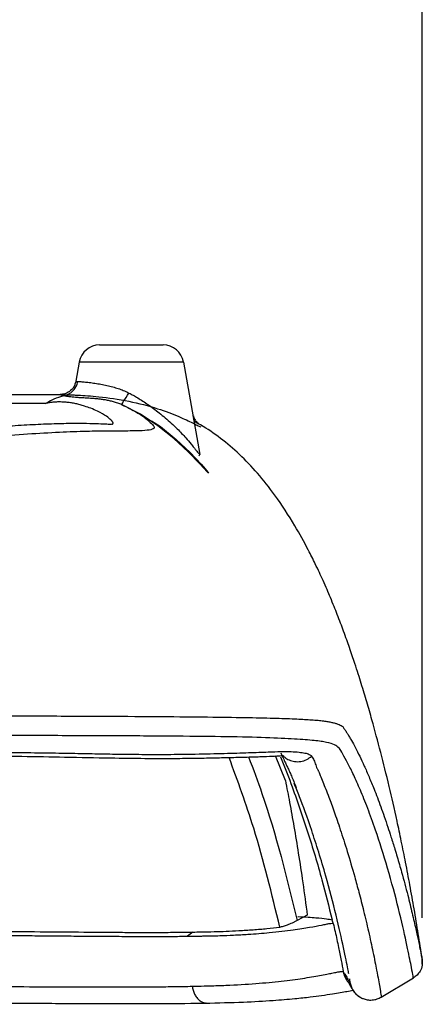
# Model space of a CAD drawing. Units: inches. Extents: x 0.3 to 16.7, y 0.1 to 10.9.
# Drawn here: x 5.5 to 5.8, y 8.9 to 9.9 of the extents above; entities that cross this region are included whole.
import ezdxf

# ---------------------------------------------------------------- set-up
doc = ezdxf.new("R2010")
doc.units = ezdxf.units.IN
doc.header["$MEASUREMENT"] = 0
doc.layers.add('FORMAT', color=7, linetype='Continuous')
doc.styles.add('SLDTEXTSTYLE2', font='TXT', dxfattribs={"width": 0.75})
doc.dimstyles.new('SLDDIMSTYLE0', dxfattribs={"dimtxt": 0.137795, "dimasz": 0.14, "dimexe": 0, "dimexo": 0.0625, "dimgap": 0.034449, "dimtad": 1, "dimdec": 6, "dimrnd": 1e-09, "dimzin": 12, "dimdsep": 46, "dimlunit": 5, "dimtxsty": 'SLDTEXTSTYLE2', "dimblk1": 'CLOSED', "dimblk2": 'CLOSED', "dimsah": 1, "dimcen": 0.09, "dimadec": 0, "dimazin": 3, "dimtfac": 1, "dimtofl": 0, "dimtmove": 0, "dimatfit": 3, "dimldrblk": 'CLOSED', "dimfxl": 1, "dimfrac": 2, "dimtolj": 1, "dimtzin": 12, "dimarcsym": 0})

# ---------------------------------------------------------------- blocks, each defined once
blk = doc.blocks.new('_Closed')
at = {"color": 0, "linetype": 'ByBlock', "lineweight": -2}
for p, q in [((-1, 0.166667), (0, 0)), ((-1, 0.166667), (-1, -0.166667)), ((0, 0), (-1, -0.166667)), ((0, 0), (-1, 0))]:
    blk.add_line(p, q, dxfattribs=at)
blk = doc.blocks.new('_D_2')
at = {"layer": 'FORMAT'}
for p, q in [((4.25492, 10.53589), (4.21293, 10.53589)), ((4.21293, 10.53589), (4.21295, 10.31714)), ((4.71309, 10.53591), (4.75507, 10.53591)), ((4.75507, 10.53591), (4.75508, 10.31716)), ((4.21295, 10.31714), (4.25493, 10.31714)), ((4.75508, 10.31716), (4.7131, 10.31716)), ((4.43541, 10.1231), (4.57761, 10.1231)), ((3.0753, 9.02203), (3.07525, 9.96807)), ((5.83512, 9.02217), (5.83507, 9.96821)), ((3.07525, 9.9287), (5.83507, 9.92884))]:
    blk.add_line(p, q, dxfattribs=at)
at = {"layer": 'FORMAT', "xscale": 0.14, "yscale": 0.14}
for p, rotation in [((3.07525, 9.9287, 0.28124), 180.0029223842), ((5.83507, 9.92884, 0.28124), 0.0029223842)]:
    blk.add_blockref('_Closed', p, dxfattribs=dict(at, rotation=rotation))
at = {"layer": 'FORMAT', "attachment_point": 1, "rotation": 0.00292, "style": 'SLDTEXTSTYLE2'}
for s, insert, char_height in [('70.10', (4.25492, 10.49477), 0.137795), ('3', (4.4556, 10.28861), 0.1378), ('"', (4.5978, 10.20604), 0.1378), ('2', (4.3134, 10.20392), 0.1378), ('4', (4.45561, 10.1064), 0.1378)]:
    blk.add_mtext(s, dxfattribs=dict(at, insert=insert, char_height=char_height))

msp = doc.modelspace()

# ---------------------------------------------------------------- linework, layer by layer
at = {"color": 7, "linetype": 'Continuous', "lineweight": 25}
for p, q in [((5.5273123, 9.5685267), (5.5878523, 9.5685267)), ((5.5079263, 9.5522599), (5.5047001, 9.5339632)), ((5.6072382, 9.5522599), (5.5079263, 9.5522599)), ((5.6072382, 9.5522599), (5.6227776, 9.464132)), ((4.8605833, 9.5212826), (5.4900583, 9.5212826)), ((5.4906095, 9.5212797), (5.4898613, 9.5212736)), ((5.4900232, 9.5212738), (5.4904373, 9.5212654)), ((5.4757825, 9.5127613), (5.2032516, 9.5127613)), ((5.6165437, 9.500632), (5.6166999, 9.500928)), ((5.6223942, 9.4626983), (5.6227812, 9.4641035)), ((5.7045631, 9.1530668), (5.6949774, 9.1764917)), ((5.725499, 9.0246842), (5.7158922, 9.019603)), ((5.6163964, 9.0085989), (5.6112714, 9.0045397)), ((5.83514, 8.9825294), (5.8350451, 8.9829785)), ((5.83514, 8.9825294), (5.8350796, 8.977988)), ((5.8352316, 8.9779859), (5.8351215, 8.9827982)), ((5.7616777, 8.9652795), (5.7625529, 8.9634387)), ((5.7958965, 8.9464777), (5.8267011, 8.964745))]:
    msp.add_line(p, q, dxfattribs=at)
at = {"color": 7, "linetype": 'Continuous', "lineweight": 25, "flags": 128}
for points in [[(5.5769607, 9.4962423), (5.5852625, 9.4907343), (5.6003696, 9.4783956), (5.6135639, 9.4659302), (5.6240945, 9.4547639), (5.6279705, 9.4503202), (5.6304391, 9.4473426), (5.6311832, 9.4462993), (5.629985, 9.4475244), (5.6228343, 9.4552843), (5.6116713, 9.4667282), (5.5981445, 9.4792325), (5.5828229, 9.4915543), (5.5662289, 9.5025314), (5.5487605, 9.5114161), (5.5487605, 9.5114161)], [(5.6175214, 9.495695), (5.6183077, 9.4952304), (5.6185152, 9.4951061), (5.6185394, 9.4950915), (5.6185531, 9.4950832), (5.6185561, 9.4950814), (5.6185566, 9.4950811), (5.6185565, 9.4950811)]]:
    msp.add_lwpolyline(points, dxfattribs=at)
at = {"color": 7, "linetype": 'Continuous', "lineweight": 25}
for centre, start, end in [((5.5273123, 9.5488416), 90, 170), ((5.5878523, 9.5488416), 10, 90)]:
    msp.add_arc(centre, 0.019685, start, end, dxfattribs=at)
for points, knots in [([(5.5047166, 9.5340699), (5.5041239, 9.5320791), (5.502962, 9.5281765), (5.4988294, 9.5239765), (5.4941803, 9.5216298), (5.4913023, 9.521388), (5.489965, 9.5212756)], [0, 0, 0, 0, 0.280185492, 0.549272511, 0.790568431, 1, 1, 1, 1]), ([(5.4925336, 9.5200086), (5.4931451, 9.5201233), (5.4945153, 9.5203803), (5.4967159, 9.5211725), (5.4991908, 9.522502), (5.5019297, 9.5246994), (5.5042502, 9.5276592), (5.5057671, 9.5308468), (5.5062038, 9.5328326), (5.50639, 9.5336793)], [0, 0, 0, 0, 0.09126457, 0.20450541, 0.34045775, 0.49859435, 0.70904226, 0.87594044, 1, 1, 1, 1]), ([(5.5047001, 9.5339632), (5.5047001, 9.5339632), (5.5046879, 9.5338943), (5.5048729, 9.533783), (5.5058312, 9.5337175), (5.5063901, 9.5336793)], [0, 0, 0, 0, 0.00012906, 0.41692439, 1, 1, 1, 1]), ([(5.5063901, 9.5336793), (5.5068277, 9.5336673), (5.5076901, 9.5336437), (5.5094384, 9.5335409), (5.5114421, 9.5333886), (5.5136905, 9.5331824), (5.516132, 9.5329235), (5.5187281, 9.5326116), (5.5214404, 9.5322467), (5.524234, 9.5318288), (5.5270767, 9.531358), (5.5299395, 9.5308342), (5.5327963, 9.5302574), (5.5356241, 9.5296277), (5.5384027, 9.528945), (5.5411144, 9.5282093), (5.5437442, 9.5274206), (5.5462794, 9.5265788), (5.5487097, 9.5256845), (5.5510249, 9.5247349), (5.5532228, 9.5237402), (5.5546242, 9.5230076), (5.5553099, 9.5226492)], [0, 0, 0, 0, 0.06796089, 0.13389672, 0.19782783, 0.25977445, 0.31975682, 0.37779532, 0.43391065, 0.48812398, 0.54045716, 0.590933, 0.63957554, 0.68641039, 0.73146513, 0.7747698, 0.81635744, 0.85626474, 0.89453286, 0.93120827, 0.96634383, 1, 1, 1, 1]), ([(5.539179, 9.4928889), (5.5385811, 9.4928209), (5.5374218, 9.4926892), (5.5313371, 9.4930377), (5.5218033, 9.4933822), (5.5086147, 9.4936286), (5.4918271, 9.4934875), (5.4721746, 9.4928551), (5.4505364, 9.4916646), (5.4266139, 9.4901034), (5.4011479, 9.4883299), (5.3737765, 9.4864856), (5.3416692, 9.4844629), (5.3028336, 9.482366), (5.2516467, 9.4806238), (5.192963, 9.4803587), (5.1281401, 9.4830878), (5.0719695, 9.4888908), (5.0247577, 9.4954833), (4.986107, 9.5018151), (4.9491115, 9.5084555), (4.9117919, 9.5149801), (4.8877658, 9.5173578), (4.8756943, 9.5185524)], [0, 0, 0, 0, 0.04873159, 0.09447662, 0.13899766, 0.18174071, 0.22312951, 0.26226332, 0.29859547, 0.33173718, 0.37034625, 0.40418282, 0.43833655, 0.49094227, 0.54493542, 0.61952913, 0.69550156, 0.77122682, 0.81744028, 0.86456027, 0.91169766, 0.95563406, 1, 1, 1, 1]), ([(5.5485031, 9.5115361), (5.5535017, 9.5091153), (5.56337, 9.5043361), (5.5717483, 9.4982528), (5.577171, 9.4934737), (5.5797867, 9.4899883), (5.5792448, 9.4884302), (5.5732764, 9.4869585), (5.5626642, 9.4864813), (5.5458851, 9.4864303), (5.5234097, 9.4863251), (5.4965371, 9.4855852), (5.467166, 9.4840137), (5.4345949, 9.481803), (5.3966057, 9.4790703), (5.3536717, 9.4761506), (5.3063096, 9.4734784), (5.2518555, 9.4715773), (5.1908012, 9.4713281), (5.129189, 9.4742797), (5.0743131, 9.4800712), (5.0248847, 9.487344), (4.974836, 9.4965955), (4.9360675, 9.5049737), (4.9086115, 9.5112255), (4.8914851, 9.5151718), (4.8812078, 9.5173638), (4.8759478, 9.5184858)], [0, 0, 0, 0, 0.04152476, 0.08197903, 0.12188809, 0.16112295, 0.2007788, 0.24319108, 0.28550202, 0.329716, 0.37597886, 0.41206497, 0.44838372, 0.48419199, 0.51871728, 0.56309682, 0.60596102, 0.64740473, 0.7077351, 0.76573438, 0.80897899, 0.85308191, 0.89854192, 0.9463834, 0.96325265, 0.98119233, 1, 1, 1, 1]), ([(5.5392063, 9.4929077), (5.5394416, 9.493056), (5.5399048, 9.4933478), (5.5401791, 9.4938536), (5.5401821, 9.4944013), (5.5399263, 9.4949958), (5.5394598, 9.4956357), (5.5388207, 9.4963218), (5.5373177, 9.497736), (5.5339845, 9.5005952), (5.5274145, 9.5045801), (5.5195975, 9.5079394), (5.5137282, 9.5099427), (5.5094648, 9.5112192), (5.5060704, 9.5121705), (5.5026704, 9.5128651), (5.4985263, 9.5135229), (5.4943981, 9.513957), (5.4903634, 9.5141737), (5.4864738, 9.5141777), (5.4827595, 9.5139518), (5.4792674, 9.5135433), (5.4768769, 9.5130069), (5.4757825, 9.5127613)], [0, 0, 0, 0, 0.04557224, 0.08974092, 0.13251504, 0.17390291, 0.21391215, 0.25254988, 0.28982278, 0.43031703, 0.59885357, 0.68777641, 0.75404804, 0.79688648, 0.81579225, 0.85013523, 0.88112728, 0.90876386, 0.93307386, 0.95413391, 0.97209414, 0.98722517, 1, 1, 1, 1]), ([(5.4898613, 9.5212736), (5.4897346, 9.5212723), (5.4894819, 9.5212697), (5.4896278, 9.5212618), (5.4901764, 9.5212488), (5.4911725, 9.5212281), (5.4926145, 9.5211964), (5.494512, 9.5211495), (5.496871, 9.5210818), (5.4996971, 9.5209865), (5.5029965, 9.5208546), (5.5107522, 9.5204856), (5.5271723, 9.5193923), (5.5548108, 9.5155466), (5.5821605, 9.5083807), (5.5998836, 9.5015593), (5.6101879, 9.4969675), (5.6160727, 9.4941737), (5.6207338, 9.4918736), (5.6227404, 9.4909053), (5.6237303, 9.4904276)], [0, 0, 0, 0, 0.02627098, 0.05237841, 0.07852002, 0.10486, 0.13152742, 0.15861705, 0.18619242, 0.2142911, 0.24293192, 0.27212401, 0.39439525, 0.54024925, 0.67909226, 0.80017726, 0.85265383, 0.90331579, 0.95230848, 1, 1, 1, 1]), ([(5.4901255, 9.5212664), (5.4899531, 9.5212686), (5.489516, 9.5212743), (5.490197, 9.5212777), (5.4906095, 9.5212797)], [0, 0, 0, 0, 0.3942804, 1, 1, 1, 1]), ([(5.4925336, 9.5200086), (5.4921194, 9.5201368), (5.4912955, 9.520392), (5.4904686, 9.5207428), (5.4899685, 9.5210301), (5.4897954, 9.5212381), (5.4899705, 9.5212677), (5.4900583, 9.5212826)], [0, 0, 0, 0, 0.20210975, 0.40196914, 0.600772, 0.7997188, 1, 1, 1, 1]), ([(5.5485031, 9.5115361), (5.5471827, 9.5120684), (5.544558, 9.5131263), (5.5405911, 9.5143465), (5.5366836, 9.5153257), (5.5328571, 9.5160757), (5.5291317, 9.5166434), (5.5255162, 9.5170659), (5.5220109, 9.5173797), (5.5186119, 9.5176175), (5.515039, 9.5178205), (5.5113796, 9.5180048), (5.5077263, 9.5182145), (5.5043098, 9.5184512), (5.5011729, 9.5187601), (5.4982781, 9.5190365), (5.4960995, 9.5194661), (5.4941689, 9.5197772), (5.4931039, 9.5199279), (5.4925336, 9.5200086)], [0, 0, 0, 0, 0.05330183, 0.10594941, 0.15802139, 0.20965879, 0.26105548, 0.31244673, 0.36409761, 0.41629259, 0.46931047, 0.53595099, 0.60241859, 0.67054591, 0.73859844, 0.80897435, 0.87125282, 0.93105254, 1, 1, 1, 1]), ([(5.5486547, 9.5114716), (5.5484472, 9.5115721), (5.5489268, 9.5127157), (5.5514425, 9.5170009), (5.5533966, 9.5200031), (5.555239, 9.5226876)], [0, 0, 0, 0, 0.5, 0.5, 1, 1, 1, 1]), ([(5.5553099, 9.5226492), (5.5566631, 9.521954), (5.5595108, 9.5204911), (5.5638868, 9.5179238), (5.568595, 9.5149616), (5.5736078, 9.511578), (5.578896, 9.5077808), (5.5844116, 9.5035675), (5.5900882, 9.4989371), (5.5958432, 9.4938961), (5.6025533, 9.4874557), (5.6089533, 9.4806744), (5.6139837, 9.4746992), (5.6171505, 9.4706781), (5.6192857, 9.4682453), (5.6208896, 9.4663281), (5.6219977, 9.465008), (5.6226689, 9.4642047), (5.6227419, 9.4641559), (5.6227776, 9.464132)], [0, 0, 0, 0, 0.03958769, 0.08330421, 0.13129698, 0.1836993, 0.24063613, 0.30222814, 0.36859463, 0.43985565, 0.51613362, 0.63769052, 0.726025, 0.78016932, 0.82921042, 0.87535941, 0.91893466, 0.960326, 1, 1, 1, 1]), ([(5.616702, 9.4985882), (5.6178563, 9.4978405), (5.619268, 9.4969262), (5.6186516, 9.49718), (5.6185392, 9.4972263)], [0, 0, 0, 0, 0.817691805, 1, 1, 1, 1]), ([(5.6169304, 9.4972929), (5.6170341, 9.4972331), (5.619171, 9.4960001), (5.6206293, 9.4948309), (5.6203123, 9.4947899), (5.6202034, 9.4947758)], [0, 0, 0, 0, 0.03239259, 0.66745129, 1, 1, 1, 1]), ([(5.6186563, 9.4971829), (5.6185179, 9.4973196), (5.6175612, 9.498265), (5.6172968, 9.4996457), (5.6170707, 9.5008266)], [0, 0, 0, 0, 0.144669747, 1, 1, 1, 1]), ([(5.8350371, 8.9833044), (5.8338631, 8.9910426), (5.8315589, 9.0062294), (5.82764, 9.0297151), (5.8235909, 9.0524725), (5.8194865, 9.0740999), (5.8154482, 9.094215), (5.8099503, 9.120125), (5.8032727, 9.1493093), (5.7953124, 9.1812778), (5.7882127, 9.2075073), (5.7823387, 9.2278956), (5.7774869, 9.2440131), (5.7718776, 9.2617156), (5.766158, 9.2786885), (5.7606674, 9.294114), (5.7547352, 9.3098469), (5.7483168, 9.3258402), (5.7413982, 9.3419962), (5.7338185, 9.3583878), (5.7246775, 9.3766257), (5.7124472, 9.3987232), (5.6966306, 9.4231526), (5.6781495, 9.4465312), (5.655191, 9.4703398), (5.6347798, 9.4861865), (5.6193157, 9.4946382), (5.6171478, 9.495823)], [0, 0, 0, 0, 0.0683625, 0.13416509, 0.19396515, 0.24770489, 0.29532906, 0.33710296, 0.41561576, 0.50215014, 0.59689276, 0.65445123, 0.7104651, 0.75861939, 0.78956738, 0.81613673, 0.83843118, 0.85666123, 0.87126171, 0.88313833, 0.89234412, 0.90884396, 0.9307937, 0.94695611, 0.96300059, 0.99481327, 1, 1, 1, 1]), ([(5.6174018, 9.4964393), (5.618286, 9.4959015), (5.6210583, 9.4942154), (5.6224286, 9.4930742), (5.6216307, 9.4933668), (5.6216003, 9.4933779)], [0, 0, 0, 0, 0.31057128, 0.97372341, 1, 1, 1, 1]), ([(4.4552233, 9.2150513), (4.4713379, 9.2150557), (4.5045927, 9.2150647), (4.5560134, 9.2150885), (4.6105109, 9.2151144), (4.6680852, 9.2151396), (4.7287348, 9.2151597), (4.7924566, 9.2151716), (4.8592455, 9.2151724), (4.9290946, 9.21516), (5.0019937, 9.2151328), (5.0779269, 9.2150906), (5.1568903, 9.2150334), (5.2389372, 9.2149641), (5.3231042, 9.2148812), (5.4041051, 9.2148123), (5.4775126, 9.2146909), (5.5401187, 9.2144517), (5.5928684, 9.2141117), (5.6359376, 9.2136785), (5.6701727, 9.2131589), (5.6962858, 9.2125566), (5.7156108, 9.2118594), (5.7278722, 9.2111759), (5.7359027, 9.2105279), (5.7409704, 9.2099461), (5.7451579, 9.2092944), (5.7488673, 9.208575), (5.7520494, 9.2077868), (5.7547612, 9.2069297), (5.7569896, 9.2060042), (5.7588932, 9.2050062), (5.7596629, 9.2039457), (5.7604623, 9.2028152), (5.7612822, 9.2016154), (5.762124, 9.2003474), (5.7629867, 9.1990109), (5.7638703, 9.197606), (5.7647743, 9.1961327), (5.7656984, 9.1945912), (5.7666427, 9.1929802), (5.7684793, 9.1897823), (5.771329, 9.1845528), (5.7754104, 9.176446), (5.7797456, 9.1672026), (5.7843097, 9.1568), (5.789553, 9.1440397), (5.7955757, 9.12827), (5.8010417, 9.1126994), (5.8056035, 9.0987764), (5.8093524, 9.086795), (5.8127089, 9.0754617), (5.8169738, 9.0603744), (5.8212654, 9.0442205), (5.8257855, 9.0257189), (5.8291359, 9.0110409), (5.8313579, 9.000724), (5.832783, 8.9939392), (5.8337411, 8.9893066), (5.8344569, 8.9858087), (5.8349511, 8.9833918), (5.8350756, 8.9828232), (5.83514, 8.9825294)], [0, 0, 0, 0, 0.0127029, 0.02621422, 0.04053444, 0.05566367, 0.07160165, 0.08834763, 0.10590031, 0.12425779, 0.14341746, 0.16337598, 0.18412347, 0.20568008, 0.22803588, 0.25071238, 0.27080337, 0.28936218, 0.30654061, 0.32285697, 0.33852371, 0.35343343, 0.36732929, 0.38018621, 0.38722646, 0.39422203, 0.40117577, 0.40811473, 0.41504002, 0.42195133, 0.42884794, 0.43573406, 0.44264806, 0.44956782, 0.45648298, 0.46339389, 0.47030096, 0.47720453, 0.484105, 0.49100271, 0.49789804, 0.50479133, 0.53046604, 0.55567193, 0.580432, 0.60476738, 0.62869741, 0.65931182, 0.69060537, 0.7043071, 0.72158502, 0.74229008, 0.75257474, 0.78564856, 0.81452855, 0.84542742, 0.87641713, 0.89751101, 0.92040388, 0.94510689, 0.97163339, 1, 1, 1, 1]), ([(5.8267011, 8.964745), (5.8266094, 8.9654419), (5.8264259, 8.9668361), (5.8244839, 8.9769386), (5.8203694, 8.997237), (5.8130827, 9.0295786), (5.8023379, 9.0697944), (5.7918153, 9.1029363), (5.7830641, 9.1269363), (5.775979, 9.1445169), (5.7695714, 9.1587364), (5.7641293, 9.1698685), (5.7587373, 9.1786132), (5.7562701, 9.1852697), (5.7465497, 9.1895228), (5.7291173, 9.1916455), (5.7085086, 9.1930564), (5.6789187, 9.1942383), (5.6391625, 9.1950251), (5.5883738, 9.1954656), (5.5288617, 9.1957644), (5.4629716, 9.1959645), (5.3861488, 9.1960664), (5.2989404, 9.1961773), (5.2029969, 9.1962476), (5.1072565, 9.1961966), (5.0117566, 9.1962414), (4.9163315, 9.1962326), (4.7763355, 9.1962434), (4.5917574, 9.1962606), (4.362618, 9.1962481), (4.1335068, 9.1962665), (3.9044257, 9.1961711), (3.7272984, 9.1963195), (3.6027878, 9.1963096), (3.5312279, 9.196194), (3.461285, 9.196014), (3.3945763, 9.1958151), (3.3334581, 9.195527), (3.2808136, 9.1950729), (3.238746, 9.1944533), (3.2056414, 9.1933533), (3.181619, 9.1916976), (3.1669863, 9.189742), (3.1578637, 9.1876135), (3.1544596, 9.1837314), (3.1523422, 9.180083), (3.1496055, 9.1755815), (3.1450896, 9.1673525), (3.1377828, 9.1525448), (3.1268238, 9.1261095), (3.114189, 9.0898493), (3.1017803, 9.0464414), (3.092289, 9.0077804), (3.0870737, 8.9827434), (3.0845222, 8.9690937), (3.0837437, 8.9647656), (3.0837767, 8.9650123), (3.0837875, 8.9650926)], [0, 0, 0, 0, 0.02781395, 0.05564613, 0.08352944, 0.11143727, 0.13928371, 0.16703756, 0.18570138, 0.20436374, 0.22304288, 0.24175116, 0.260472, 0.27923319, 0.29799632, 0.30735541, 0.31680867, 0.32638438, 0.33599721, 0.34569178, 0.35537094, 0.36496952, 0.37453668, 0.38715647, 0.39975995, 0.41230869, 0.42481974, 0.43733552, 0.44985317, 0.47990026, 0.50994942, 0.53999134, 0.57002575, 0.60010645, 0.60960891, 0.61913897, 0.6286844, 0.63831021, 0.64796613, 0.65762027, 0.66727537, 0.67688744, 0.68778842, 0.69863872, 0.70943686, 0.72022238, 0.73091915, 0.74160372, 0.75228364, 0.78216675, 0.81205584, 0.84202135, 0.8721218, 0.90225673, 0.93033094, 0.95837626, 0.98644142, 1, 1, 1, 1]), ([(5.286287, 9.1744383), (5.3072438, 9.1751881), (5.347192, 9.1766174), (5.4030153, 9.1767472), (5.4514801, 9.1762737), (5.4961358, 9.1754414), (5.5354783, 9.1746733), (5.5703183, 9.174185), (5.5969234, 9.1741574), (5.6183598, 9.1743835), (5.6358535, 9.1747007), (5.6521853, 9.1750964), (5.6677463, 9.1755043), (5.6816485, 9.1758775), (5.6930585, 9.1762743), (5.7005953, 9.1769046), (5.701522, 9.1768893), (5.701995, 9.1768814)], [0, 0, 0, 0, 0.095724551, 0.182471271, 0.261301487, 0.331031516, 0.410063759, 0.4747338, 0.535448132, 0.580344891, 0.624893532, 0.66928854, 0.717340632, 0.775211633, 0.842520844, 0.919610753, 1, 1, 1, 1]), ([(5.2866835, 9.1783385), (5.291752, 9.178508), (5.302008, 9.1788509), (5.3175282, 9.1792603), (5.333359, 9.1796012), (5.349485, 9.179865), (5.3658903, 9.1800537), (5.3825566, 9.1801666), (5.3994641, 9.1802036), (5.4165894, 9.1801638), (5.433905, 9.1800497), (5.4548775, 9.1798086), (5.4783682, 9.1794633), (5.5031782, 9.1790657), (5.5261978, 9.1785921), (5.5483817, 9.178193), (5.5705024, 9.1780162), (5.594396, 9.1780073), (5.620303, 9.1783032), (5.6465489, 9.1789579), (5.6695298, 9.1796812), (5.6872384, 9.1803558), (5.700538, 9.1807636), (5.7102573, 9.1806869), (5.7177584, 9.1802314), (5.7233233, 9.1793737), (5.7273492, 9.1781756), (5.7289608, 9.1770011), (5.7297439, 9.1764305)], [0, 0, 0, 0, 0.02247372, 0.04547466, 0.06901476, 0.09310187, 0.11774574, 0.14296004, 0.1687632, 0.19517932, 0.22223484, 0.24994909, 0.29506319, 0.33661565, 0.37462324, 0.41521919, 0.45695536, 0.49970315, 0.55796052, 0.62431578, 0.68901245, 0.74956653, 0.7971982, 0.84227921, 0.8850024, 0.92548387, 0.96379593, 1, 1, 1, 1]), ([(5.669448, 9.1755543), (5.6738077, 9.1639633), (5.6929212, 9.1131468), (5.7058852, 9.060354), (5.7158922, 9.019603)], [0, 0, 0, 0, 0.22809552, 1, 1, 1, 1]), ([(5.6998302, 9.1757094), (5.7032398, 9.1671631), (5.712811, 9.1431726), (5.7260403, 9.1041407), (5.739133, 9.0606248), (5.7459801, 9.0329324), (5.7490918, 9.0203478)], [0, 0, 0, 0, 0.16293415, 0.457381, 0.75341029, 1, 1, 1, 1]), ([(5.7001349, 9.1795064), (5.7011381, 9.1773006), (5.7031708, 9.1728312), (5.7048691, 9.1692389), (5.7063724, 9.1660872), (5.7074025, 9.1639407), (5.7083651, 9.161847), (5.7093241, 9.1597224), (5.7112567, 9.1553788), (5.7132568, 9.1504636), (5.7148415, 9.1465691)], [0, 0, 0, 0, 0.13486022, 0.27326242, 0.38718165, 0.47641182, 0.55133776, 0.62742708, 0.70479406, 1, 1, 1, 1]), ([(5.7021738, 9.177066), (5.7027746, 9.1764385), (5.704475, 9.1746627), (5.7082236, 9.172506), (5.7133946, 9.1709452), (5.7192466, 9.1709875), (5.7250603, 9.1727236), (5.7281977, 9.1752068), (5.7297435, 9.1764303)], [0, 0, 0, 0, 0.08534877, 0.24156617, 0.4188702, 0.61102922, 0.80835784, 1, 1, 1, 1]), ([(5.7297439, 9.1764305), (5.7301027, 9.1757738), (5.7308797, 9.1743519), (5.7319247, 9.1723903), (5.7327591, 9.1701719), (5.7335438, 9.1678475), (5.7341983, 9.1658717), (5.7348689, 9.1643636), (5.7354338, 9.1633474), (5.735962, 9.1624057), (5.7367037, 9.1607138), (5.7380899, 9.1573602), (5.7409937, 9.1501645), (5.7453546, 9.139174), (5.7509939, 9.1237129), (5.7568904, 9.106643), (5.7635854, 9.085736), (5.7696976, 9.0650087), (5.77497, 9.0456618), (5.7795104, 9.0278767), (5.7842223, 9.0079738), (5.7885064, 8.9881523), (5.7922879, 8.9689008), (5.7946585, 8.9557133), (5.7957109, 8.9491028), (5.7959872, 8.9468743), (5.7959224, 8.9465908), (5.7958965, 8.9464777)], [0, 0, 0, 0, 0.00893873, 0.019357, 0.03125092, 0.04652602, 0.06249131, 0.070954, 0.08034382, 0.08927073, 0.09819744, 0.12497592, 0.16897766, 0.24986345, 0.31089451, 0.37286973, 0.43579495, 0.49969029, 0.53582882, 0.57890182, 0.62890495, 0.68584426, 0.74972469, 0.83922527, 0.91078031, 0.96437444, 1, 1, 1, 1]), ([(5.6992874, 9.0131492), (5.6916337, 9.0448229), (5.6783787, 9.0996773), (5.6590358, 9.1526737), (5.6508617, 9.1750692)], [0, 0, 0, 0, 0.57741542, 1, 1, 1, 1]), ([(5.704558, 9.1530658), (5.705913, 9.1461308), (5.7087643, 9.1315374), (5.7128767, 9.1084265), (5.7170991, 9.082892), (5.7213997, 9.0547196), (5.7240898, 9.0350083), (5.7254987, 9.0246842)], [0, 0, 0, 0, 0.16293775, 0.34286968, 0.54126631, 0.75972941, 1, 1, 1, 1]), ([(5.7650522, 8.9685769), (5.7647983, 8.970013), (5.7640078, 8.9744827), (5.7605131, 8.9921098), (5.7535297, 9.0233381), (5.7423696, 9.0658553), (5.7294171, 9.1070592), (5.7190501, 9.135573), (5.7145511, 9.1462661), (5.7129153, 9.1501543)], [0, 0, 0, 0, 0.070736, 0.22016737, 0.36967261, 0.5194287, 0.70649013, 0.89327638, 1, 1, 1, 1]), ([(5.6112714, 9.0045397), (5.6150684, 9.0046178), (5.6204169, 9.0047278), (5.630651, 9.0048581), (5.6417527, 9.0051167), (5.6556488, 9.0056602), (5.6719358, 9.0065812), (5.6919145, 9.0081463), (5.7118198, 9.0105094), (5.7281773, 9.013137), (5.7378312, 9.0150162), (5.7435391, 9.0161452), (5.7469029, 9.0167411), (5.7492235, 9.0170217), (5.7499497, 9.0168981), (5.7502888, 9.0168404)], [0, 0, 0, 0, 0.044638087, 0.062877943, 0.125351404, 0.184214446, 0.249635462, 0.356950315, 0.499491275, 0.62468837, 0.74919056, 0.812344693, 0.874063362, 0.941200976, 1, 1, 1, 1]), ([(5.7158925, 9.0196025), (5.715066, 9.0191792), (5.713416, 9.0183343), (5.7101507, 9.0167841), (5.7062164, 9.0150957), (5.7028383, 9.0139346), (5.7005982, 9.0133449), (5.6997248, 9.013212), (5.699289, 9.0131458)], [0, 0, 0, 0, 0.125701264, 0.25094031, 0.499435609, 0.748543869, 0.874532105, 1, 1, 1, 1]), ([(5.716357, 9.0233851), (5.7164507, 9.0233804), (5.7239184, 9.0230076), (5.7337222, 9.022265), (5.7439484, 9.0212748), (5.7474788, 9.0206393), (5.7490943, 9.0203485)], [0, 0, 0, 0, 0.00487457, 0.38848663, 0.72015956, 1, 1, 1, 1]), ([(5.7502888, 9.0168404), (5.7502099, 9.0170457), (5.7500555, 9.0174474), (5.7497757, 9.0182494), (5.7494626, 9.0191891), (5.7492198, 9.0199551), (5.7490952, 9.020348)], [0, 0, 0, 0, 0.25555298, 0.499926226, 0.74347036, 1, 1, 1, 1]), ([(5.7502859, 9.0168397), (5.7514481, 9.0116755), (5.753168, 9.0040333), (5.7556356, 8.9922747), (5.7576903, 8.9820908), (5.7591394, 8.974363), (5.7598153, 8.9707586)], [0, 0, 0, 0, 0.33783627, 0.4999524, 0.7667693, 1, 1, 1, 1]), ([(5.2693091, 9.0082881), (5.2739027, 9.0083715), (5.2833235, 9.0085426), (5.2977818, 9.0087458), (5.3129086, 9.0089171), (5.3286861, 9.0090526), (5.3450894, 9.0091534), (5.3620898, 9.0092189), (5.3796528, 9.0092492), (5.3977384, 9.0092443), (5.416299, 9.0092036), (5.4352791, 9.0091288), (5.4625965, 9.0089652), (5.497297, 9.0087203), (5.5307814, 9.0084262), (5.5562196, 9.0082449), (5.5746835, 9.0082181), (5.5929732, 9.0082669), (5.6046126, 9.0083708), (5.6105109, 9.0084234)], [0, 0, 0, 0, 0.03614137, 0.07412065, 0.11397129, 0.15568599, 0.1992662, 0.24471292, 0.29202679, 0.34120817, 0.39225677, 0.44517413, 0.49996538, 0.62443259, 0.74896162, 0.80909055, 0.87097887, 0.93461805, 1, 1, 1, 1]), ([(5.6105109, 9.0084234), (5.6123727, 9.0084625), (5.6168971, 9.0085575), (5.6257, 9.0087025), (5.6364361, 9.0088896), (5.6485159, 9.0093147), (5.6610082, 9.009921), (5.6740724, 9.0107568), (5.6872929, 9.0118354), (5.6952313, 9.0127049), (5.6992874, 9.0131492)], [0, 0, 0, 0, 0.05186749, 0.12604762, 0.25139838, 0.36896512, 0.50076539, 0.65966499, 0.82610403, 1, 1, 1, 1]), ([(5.2689733, 9.0044507), (5.2729499, 9.0045215), (5.2809147, 9.0046633), (5.2928615, 9.0048444), (5.3048231, 9.0050024), (5.3204388, 9.0051758), (5.3401153, 9.0053316), (5.3660825, 9.0054393), (5.4049396, 9.0054511), (5.4425809, 9.0052588), (5.4763838, 9.0050125), (5.497689, 9.0048294), (5.5182141, 9.0046508), (5.5387716, 9.0045095), (5.5587209, 9.0044153), (5.5779332, 9.0043843), (5.5954015, 9.0044131), (5.6060912, 9.0044984), (5.6112714, 9.0045397)], [0, 0, 0, 0, 0.03118316, 0.0624569, 0.09382629, 0.12529673, 0.18562871, 0.24970311, 0.33268886, 0.49986556, 0.56232161, 0.62462914, 0.68838429, 0.74894178, 0.81701325, 0.88161092, 0.94262985, 1, 1, 1, 1]), ([(5.6156015, 8.9568206), (5.6176183, 8.9568791), (5.6232395, 8.9570421), (5.6341455, 8.9573299), (5.6531596, 8.9579236), (5.6768525, 8.9593919), (5.7013424, 8.9616569), (5.7217317, 8.9643764), (5.73537, 8.9667111), (5.7439343, 8.9683678), (5.749433, 8.9694916), (5.7537674, 8.9703512), (5.7569732, 8.9708835), (5.7590254, 8.971074), (5.7595544, 8.9708608), (5.7598105, 8.9707577)], [0, 0, 0, 0, 0.02254511, 0.0628366, 0.12558455, 0.25112696, 0.37575104, 0.50017176, 0.62545121, 0.69243265, 0.75036519, 0.8184253, 0.88269119, 0.94321298, 1, 1, 1, 1]), ([(5.7598228, 8.9707196), (5.7601679, 8.9690496), (5.7605647, 8.9671298), (5.7616142, 8.9655131), (5.7617508, 8.9653027)], [0, 0, 0, 0, 0.86984166, 1, 1, 1, 1]), ([(5.7602189, 8.9697713), (5.7605644, 8.9683239), (5.7612429, 8.9654814), (5.7628631, 8.9630507), (5.7636583, 8.9618578)], [0, 0, 0, 0, 0.50921976, 1, 1, 1, 1]), ([(5.7602192, 8.9697709), (5.7606514, 8.9691619), (5.7610232, 8.9687911), (5.7617893, 8.9677389), (5.7621642, 8.9671641), (5.7632666, 8.9652765), (5.763959, 8.9638688), (5.7655875, 8.9610249), (5.7662268, 8.9601302), (5.7664613, 8.9600404)], [0, 0, 0, 0, 0.125, 0.125, 0.25, 0.25, 0.5, 0.5, 1, 1, 1, 1]), ([(5.8350796, 8.977988), (5.8350839, 8.977597), (5.8351104, 8.9752113), (5.8333945, 8.9714707), (5.8304537, 8.9673503), (5.8279335, 8.9656007), (5.8267011, 8.964745)], [0, 0, 0, 0, 0.07192148, 0.43884755, 0.72557663, 1, 1, 1, 1]), ([(5.7636039, 8.9618259), (5.7637811, 8.9616024), (5.7641278, 8.9611653), (5.7645456, 8.9606427), (5.7648754, 8.9601729), (5.7651088, 8.9598065), (5.7652348, 8.9595805), (5.7653779, 8.9593148), (5.7655486, 8.9589871), (5.7658888, 8.9583239), (5.7664663, 8.9571912), (5.7673514, 8.9556106), (5.7682838, 8.9540983), (5.7686203, 8.9535271), (5.7696028, 8.9521031), (5.7704346, 8.9510113), (5.7718632, 8.9494147), (5.7744925, 8.9470684), (5.7772733, 8.9457523), (5.7787705, 8.9450437)], [0, 0, 0, 0, 0.05809212, 0.11366238, 0.1606342, 0.19900989, 0.22954625, 0.25894708, 0.28879127, 0.31908029, 0.41581323, 0.51264473, 0.63591071, 0.75959701, 0.79959288, 0.84038083, 0.88482048, 0.93798848, 1, 1, 1, 1]), ([(5.7664613, 8.9600404), (5.7665533, 8.9599113), (5.7666532, 8.959771), (5.7659431, 8.9636712), (5.7658862, 8.9639837)], [0, 0, 0, 0, 0.91987432, 1, 1, 1, 1]), ([(5.7664613, 8.9600403), (5.7667936, 8.9586559), (5.7674887, 8.9557591), (5.7698061, 8.9516724), (5.7732042, 8.948121), (5.7763624, 8.9458611), (5.7784073, 8.9452759), (5.7788071, 8.9451615)], [0, 0, 0, 0, 0.21041194, 0.44027708, 0.68522353, 0.9384713, 1, 1, 1, 1]), ([(5.2647231, 8.9553949), (5.2696057, 8.9554716), (5.2785545, 8.9556123), (5.2907506, 8.9558067), (5.300516, 8.9559541), (5.3078716, 8.9560622), (5.3198908, 8.9562149), (5.3376202, 8.9563682), (5.3676497, 8.9565526), (5.4073024, 8.9565964), (5.453346, 8.9564975), (5.4916941, 8.9563273), (5.5198096, 8.9562203), (5.5408566, 8.9562004), (5.5615286, 8.9562352), (5.5812024, 8.9563509), (5.5991891, 8.9565326), (5.610231, 8.9567263), (5.6156015, 8.9568206)], [0, 0, 0, 0, 0.03741114, 0.06856649, 0.09360643, 0.11248741, 0.12521049, 0.18628623, 0.24963411, 0.35938807, 0.4998751, 0.62454124, 0.685815, 0.74886295, 0.81650408, 0.88091134, 0.94207782, 1, 1, 1, 1]), ([(5.6156015, 8.9568206), (5.6158427, 8.9555578), (5.6163426, 8.9529398), (5.617834, 8.9492581), (5.6199117, 8.945926), (5.6225412, 8.9432378), (5.6255192, 8.9415236), (5.6278753, 8.9407629), (5.629162, 8.9408682), (5.6294062, 8.9408882)], [0, 0, 0, 0, 0.14470275, 0.29999239, 0.46324828, 0.63081458, 0.79841061, 0.96175119, 1, 1, 1, 1]), ([(5.6278062, 8.9407541), (5.6403385, 8.9410416), (5.6637484, 8.9415787), (5.6917086, 8.943188), (5.7125704, 8.9449122), (5.7276888, 8.9465706), (5.7396213, 8.9481234), (5.7517363, 8.9499381), (5.7625199, 8.9518372), (5.7671803, 8.9527627), (5.7689211, 8.9531084)], [0, 0, 0, 0, 0.18366626, 0.343080741, 0.475186464, 0.580498255, 0.667183333, 0.759218921, 0.91006244, 1, 1, 1, 1]), ([(5.2630272, 8.939638), (5.2819994, 8.9399437), (5.3192815, 8.9405443), (5.3736499, 8.9408378), (5.4252759, 8.9408121), (5.4788413, 8.9406067), (5.5327371, 8.9402992), (5.5856178, 8.9402431), (5.6161087, 8.940639), (5.631056, 8.940833)], [0, 0, 0, 0, 0.13868144, 0.272521, 0.40309509, 0.53058461, 0.69319174, 0.84959482, 1, 1, 1, 1]), ([(5.7788071, 8.9451615), (5.7800283, 8.9447161), (5.7828099, 8.9437016), (5.787379, 8.9436198), (5.7919712, 8.9444688), (5.7946272, 8.945828), (5.7958966, 8.9464776)], [0, 0, 0, 0, 0.21862215, 0.49794083, 0.7600619, 1, 1, 1, 1])]:
    msp.add_open_spline(points, degree=3, knots=knots, dxfattribs=at)
for points in [[(5.4757825, 9.5127613), (5.4810988, 9.5162047), (5.4867498, 9.5186496), (5.4925336, 9.5200086)], [(5.7598228, 8.9707196), (5.7599736, 8.9703073), (5.7601001, 8.9700213), (5.7602192, 8.9697709)]]:
    msp.add_open_spline(points, degree=3, dxfattribs=at)

# ---------------------------------------------------------------- dimensions: what is measured, and where the dimension line sits
at = {"layer": 'FORMAT'}
dim = msp.add_linear_dim(base=(5.8350724, 9.928838), p1=(3.0752987, 8.9826627), p2=(5.8351207, 8.9828034), angle=0.0029224, dimstyle='SLDDIMSTYLE0', dxfattribs=at)
dim.commit()
dim.dimension.update_dxf_attribs({"geometry": '_D_2', "text_midpoint": (4.4840344, 9.9287691), "dimtype": 160})

doc.saveas('drawing.dxf')
